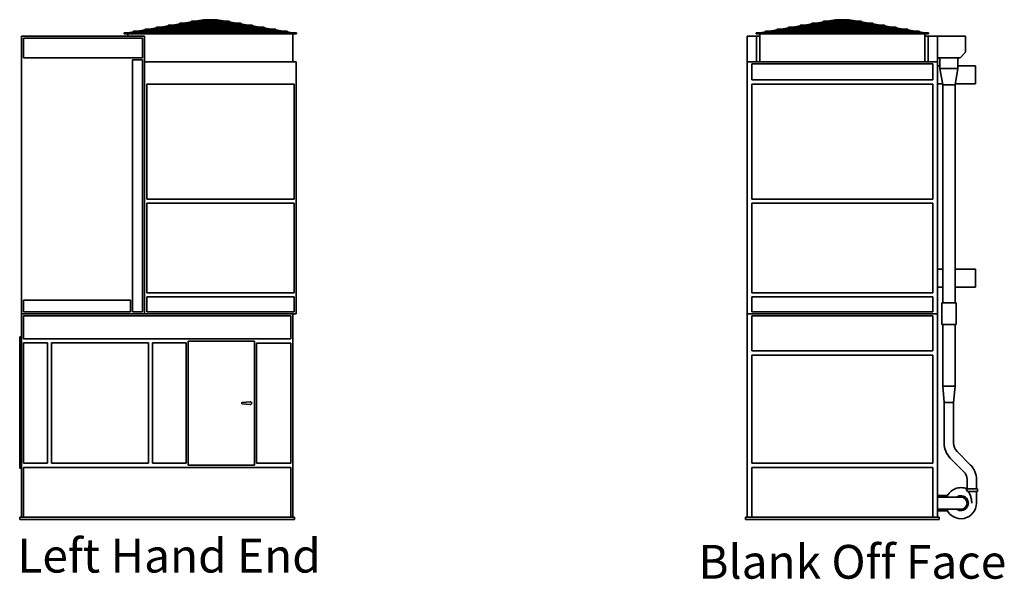
# Model space of a CAD drawing. Units: inches. Extents: x 81 to 980, y 213 to 644.
# Drawn here: x 615 to 980, y 217 to 424 of the extents above; entities that cross this region are included whole.
import ezdxf

# ---------------------------------------------------------------- set-up
doc = ezdxf.new("R2010")
doc.units = ezdxf.units.IN
doc.header["$LTSCALE"] = 100
doc.header["$MEASUREMENT"] = 0
doc.layers.add('Symbol (ANSI)', color=7, linetype='Continuous', lineweight=25)
doc.layers.add('Visible (ANSI)', color=7, linetype='Continuous', lineweight=35)
doc.styles.add('Label Text (ANSI)', font='TAHOMA.TTF')

msp = doc.modelspace()

# ---------------------------------------------------------------- linework, layer by layer
at = {"layer": 'Visible (ANSI)'}
for p, q in [((676.02, 422.45), (678.86, 422.94)), ((677.49, 422.45), (680.33, 422.94)), ((692.69, 423.19), (678.85, 423.19)), ((678.85, 422.94), (692.69, 422.94)), ((678.87, 422.45), (680.88, 422.94)), ((679.92, 422.45), (681.93, 422.94)), ((680.31, 423.19), (683.25, 423.7)), ((681.78, 423.19), (682.2, 423.27)), ((681.9, 423.19), (683.97, 423.7)), ((682.96, 423.19), (684.03, 423.46)), ((683.25, 423.7), (683.27, 423.56)), ((683.73, 423.64), (683.27, 423.64)), ((683.27, 423.58), (683.27, 423.64)), ((685.66, 423.64), (684.07, 423.64)), ((685.64, 423.52), (684.08, 423.52)), ((685.64, 423.19), (685.64, 423.58)), ((685.64, 422.45), (685.64, 422.94)), ((687.47, 423.64), (685.88, 423.64)), ((685.89, 423.19), (685.89, 423.58)), ((687.46, 423.52), (685.89, 423.52)), ((685.89, 422.45), (685.89, 422.94)), ((688.58, 423.19), (687.51, 423.46)), ((689.64, 423.19), (687.57, 423.7)), ((688.27, 423.64), (687.81, 423.64)), ((688.27, 423.56), (688.29, 423.7)), ((688.27, 423.58), (688.27, 423.64)), ((691.23, 423.19), (688.29, 423.7)), ((689.76, 423.19), (689.34, 423.27)), ((691.62, 422.45), (689.61, 422.94)), ((692.67, 422.45), (690.66, 422.94)), ((694.05, 422.45), (691.21, 422.94)), ((695.52, 422.45), (692.68, 422.94)), ((909.98, 422.45), (912.83, 422.94)), ((911.45, 422.45), (914.3, 422.94)), ((926.65, 423.19), (912.81, 423.19)), ((912.81, 422.94), (926.65, 422.94)), ((912.83, 422.45), (914.84, 422.94)), ((913.88, 422.45), (915.9, 422.94)), ((914.27, 423.19), (917.21, 423.7)), ((915.74, 423.19), (916.16, 423.27)), ((915.87, 423.19), (917.94, 423.7)), ((916.92, 423.19), (917.99, 423.46)), ((917.21, 423.7), (917.24, 423.56)), ((917.69, 423.64), (917.23, 423.64)), ((917.23, 423.58), (917.23, 423.64)), ((919.62, 423.64), (918.03, 423.64)), ((919.61, 423.52), (918.04, 423.52)), ((919.61, 423.19), (919.61, 423.58)), ((919.61, 422.45), (919.61, 422.94)), ((921.43, 423.64), (919.84, 423.64)), ((919.86, 423.19), (919.86, 423.58)), ((921.42, 423.52), (919.86, 423.52)), ((919.86, 422.45), (919.86, 422.94)), ((922.55, 423.19), (921.47, 423.46)), ((923.6, 423.19), (921.53, 423.7)), ((922.23, 423.64), (921.77, 423.64)), ((922.23, 423.56), (922.25, 423.7)), ((922.23, 423.58), (922.23, 423.64)), ((925.19, 423.19), (922.25, 423.7)), ((923.72, 423.19), (923.31, 423.27)), ((925.58, 422.45), (923.57, 422.94)), ((926.64, 422.45), (924.62, 422.94)), ((928.02, 422.45), (925.17, 422.94)), ((929.48, 422.45), (926.64, 422.94)), ((655.38, 418.89), (657.39, 419.24)), ((655.41, 418.64), (658.86, 419.24)), ((714.16, 419.49), (657.38, 419.49)), ((657.38, 419.24), (714.16, 419.24)), ((658.84, 419.49), (661.69, 419.98)), ((660.31, 419.49), (663.16, 419.98)), ((709.86, 420.23), (661.68, 420.23)), ((661.68, 419.98), (709.86, 419.98)), ((663.14, 420.23), (665.98, 420.72)), ((664.28, 418.89), (665.7, 419.24)), ((664.31, 418.64), (666.75, 419.24)), ((664.61, 420.23), (667.45, 420.72)), ((705.57, 420.97), (665.97, 420.97)), ((665.97, 420.72), (705.57, 420.72)), ((666.72, 419.49), (668.73, 419.98)), ((667.43, 420.97), (670.28, 421.46)), ((667.78, 419.49), (669.79, 419.98)), ((668.9, 420.97), (671.75, 421.46)), ((669.76, 420.23), (671.77, 420.72)), ((701.27, 421.71), (670.26, 421.71)), ((670.26, 421.46), (701.27, 421.46)), ((670.81, 420.23), (672.82, 420.72)), ((671.72, 421.71), (674.57, 422.2)), ((672.79, 420.97), (674.81, 421.46)), ((673.19, 421.71), (676.04, 422.2)), ((673.85, 420.97), (675.86, 421.46)), ((696.98, 422.45), (674.56, 422.45)), ((674.56, 422.2), (696.98, 422.2)), ((675.83, 421.71), (677.84, 422.2)), ((676.88, 421.71), (678.9, 422.2)), ((685.64, 421.71), (685.64, 422.2)), ((685.64, 420.97), (685.64, 421.46)), ((685.64, 420.23), (685.64, 420.72)), ((685.64, 419.49), (685.64, 419.98)), ((685.64, 418.77), (685.64, 419.24)), ((685.89, 421.71), (685.89, 422.2)), ((685.89, 420.97), (685.89, 421.46)), ((685.89, 420.23), (685.89, 420.72)), ((685.89, 419.49), (685.89, 419.98)), ((685.89, 418.77), (685.89, 419.24)), ((694.66, 421.71), (692.64, 422.2)), ((695.71, 421.71), (693.7, 422.2)), ((698.35, 421.71), (695.5, 422.2)), ((697.69, 420.97), (695.68, 421.46)), ((698.75, 420.97), (696.73, 421.46)), ((699.82, 421.71), (696.97, 422.2)), ((700.73, 420.23), (698.72, 420.72)), ((701.78, 420.23), (699.77, 420.72)), ((702.64, 420.97), (699.79, 421.46)), ((704.11, 420.97), (701.26, 421.46)), ((703.76, 419.49), (701.75, 419.98)), ((704.82, 419.49), (702.81, 419.98)), ((706.93, 420.23), (704.09, 420.72)), ((707.23, 418.64), (704.79, 419.24)), ((708.4, 420.23), (705.56, 420.72)), ((707.26, 418.89), (705.84, 419.24)), ((711.23, 419.49), (708.38, 419.98)), ((712.7, 419.49), (709.85, 419.98)), ((716.13, 418.64), (712.68, 419.24)), ((716.16, 418.89), (714.14, 419.24)), ((889.35, 418.89), (891.36, 419.24)), ((889.37, 418.64), (892.83, 419.24)), ((948.12, 419.49), (891.35, 419.49)), ((891.35, 419.24), (948.12, 419.24)), ((892.81, 419.49), (895.65, 419.98)), ((894.28, 419.49), (897.12, 419.98)), ((943.82, 420.23), (895.64, 420.23)), ((895.64, 419.98), (943.82, 419.98)), ((897.1, 420.23), (899.94, 420.72)), ((898.24, 418.89), (899.66, 419.24)), ((898.28, 418.64), (900.71, 419.24)), ((898.57, 420.23), (901.41, 420.72)), ((939.53, 420.97), (899.93, 420.97)), ((899.93, 420.72), (939.53, 420.72)), ((900.68, 419.49), (902.7, 419.98)), ((901.39, 420.97), (904.24, 421.46)), ((901.74, 419.49), (903.75, 419.98)), ((902.86, 420.97), (905.71, 421.46)), ((903.72, 420.23), (905.73, 420.72)), ((935.24, 421.71), (904.23, 421.71)), ((904.23, 421.46), (935.24, 421.46)), ((904.77, 420.23), (906.79, 420.72)), ((905.69, 421.71), (908.53, 422.2)), ((906.76, 420.97), (908.77, 421.46)), ((907.16, 421.71), (910, 422.2)), ((907.81, 420.97), (909.82, 421.46)), ((930.94, 422.45), (908.52, 422.45)), ((908.52, 422.2), (930.94, 422.2)), ((909.79, 421.71), (911.81, 422.2)), ((910.85, 421.71), (912.86, 422.2)), ((919.61, 421.71), (919.61, 422.2)), ((919.61, 420.97), (919.61, 421.46)), ((919.61, 420.23), (919.61, 420.72)), ((919.61, 419.49), (919.61, 419.98)), ((919.61, 418.77), (919.61, 419.24)), ((919.86, 421.71), (919.86, 422.2)), ((919.86, 420.97), (919.86, 421.46)), ((919.86, 420.23), (919.86, 420.72)), ((919.86, 419.49), (919.86, 419.98)), ((919.86, 418.77), (919.86, 419.24)), ((928.62, 421.71), (926.61, 422.2)), ((929.67, 421.71), (927.66, 422.2)), ((932.31, 421.71), (929.46, 422.2)), ((931.65, 420.97), (929.64, 421.46)), ((932.71, 420.97), (930.7, 421.46)), ((933.78, 421.71), (930.93, 422.2)), ((934.69, 420.23), (932.68, 420.72)), ((935.74, 420.23), (933.73, 420.72)), ((936.6, 420.97), (933.76, 421.46)), ((938.07, 420.97), (935.23, 421.46)), ((937.73, 419.49), (935.71, 419.98)), ((938.78, 419.49), (936.77, 419.98)), ((940.9, 420.23), (938.05, 420.72)), ((941.19, 418.64), (938.75, 419.24)), ((942.37, 420.23), (939.52, 420.72)), ((941.23, 418.89), (939.8, 419.24)), ((945.19, 419.49), (942.34, 419.98)), ((946.66, 419.49), (943.81, 419.98)), ((950.1, 418.64), (946.64, 419.24)), ((950.12, 418.89), (948.11, 419.24)), ((661.46, 417.64), (615.83, 417.64)), ((615.83, 314.89), (615.83, 417.64)), ((616.58, 416.89), (660.71, 416.89)), ((616.58, 409.64), (616.58, 416.89)), ((653.89, 418.89), (653.89, 418.64)), ((653.89, 418.89), (655.38, 418.89)), ((663.23, 418.64), (653.89, 418.64)), ((653.89, 418.52), (653.89, 418.64)), ((717.64, 418.52), (653.89, 418.52)), ((655.27, 417.64), (655.27, 418.52)), ((655.38, 418.89), (655.39, 418.77)), ((655.41, 418.64), (655.39, 418.77)), ((660.71, 416.89), (660.71, 409.64)), ((661.46, 314.89), (661.46, 417.64)), ((663.23, 418.89), (664.28, 418.89)), ((685.77, 418.64), (663.23, 418.64)), ((708.31, 418.64), (685.77, 418.64)), ((708.31, 418.89), (707.26, 418.89)), ((717.64, 418.64), (708.31, 418.64)), ((716.14, 418.77), (716.13, 418.64)), ((716.14, 418.77), (716.16, 418.89)), ((717.64, 418.89), (716.16, 418.89)), ((716.27, 408.14), (716.27, 418.52)), ((717.64, 418.64), (717.64, 418.89)), ((717.64, 418.52), (717.64, 418.64)), ((887.98, 417.64), (884.48, 417.64)), ((884.48, 408.14), (884.48, 417.64)), ((887.86, 418.89), (887.86, 418.64)), ((887.86, 418.89), (889.35, 418.89)), ((897.19, 418.64), (887.86, 418.64)), ((887.86, 418.52), (887.86, 418.64)), ((951.61, 418.52), (887.86, 418.52)), ((887.98, 417.64), (889.23, 417.64)), ((887.98, 408.14), (887.98, 417.64)), ((889.23, 408.14), (889.23, 418.52)), ((889.35, 418.89), (889.36, 418.77)), ((889.37, 418.64), (889.36, 418.77)), ((897.19, 418.89), (898.25, 418.89)), ((919.73, 418.64), (897.19, 418.64)), ((942.27, 418.64), (919.73, 418.64)), ((942.27, 418.89), (941.22, 418.89)), ((951.61, 418.64), (942.27, 418.64)), ((950.11, 418.77), (950.1, 418.64)), ((950.11, 418.77), (950.12, 418.89)), ((951.61, 418.89), (950.12, 418.89)), ((950.23, 408.14), (950.23, 418.52)), ((950.23, 417.64), (951.48, 417.64)), ((951.48, 417.64), (951.48, 408.14)), ((954.98, 417.64), (951.48, 417.64)), ((951.61, 418.64), (951.61, 418.89)), ((951.61, 418.52), (951.61, 418.64)), ((954.98, 417.64), (965.36, 417.64)), ((954.98, 417.64), (954.98, 409.64)), ((965.36, 417.64), (965.36, 411.64)), ((660.71, 409.64), (616.58, 409.64)), ((656.96, 315.64), (656.96, 408.89)), ((656.96, 408.89), (660.71, 408.89)), ((660.71, 408.89), (660.71, 315.64)), ((954.98, 408.14), (954.98, 409.64)), ((954.98, 409.64), (963.36, 409.64)), ((955.86, 409.64), (955.86, 405.64)), ((962.48, 409.64), (962.48, 405.64)), ((965.36, 411.64), (963.36, 409.64)), ((717.58, 408.14), (661.46, 408.14)), ((661.46, 314.89), (661.46, 408.14)), ((717.58, 314.89), (717.58, 408.14)), ((954.98, 408.14), (884.48, 408.14)), ((884.48, 314.89), (884.48, 408.14)), ((886.23, 401.39), (886.23, 407.39)), ((886.23, 407.39), (953.23, 407.39)), ((953.23, 407.39), (953.23, 401.39)), ((954.98, 314.89), (954.98, 408.14)), ((954.98, 406.58), (955.86, 406.58)), ((962.48, 405.64), (955.86, 405.64)), ((956.92, 399.64), (955.86, 405.64)), ((961.42, 399.64), (962.48, 405.64)), ((962.48, 406.58), (968.98, 406.58)), ((968.98, 406.58), (968.98, 399.95)), ((953.23, 401.39), (886.23, 401.39)), ((662.21, 399.89), (716.83, 399.89)), ((662.21, 357.27), (662.21, 399.89)), ((716.83, 399.89), (716.83, 357.27)), ((886.23, 357.27), (886.23, 399.89)), ((886.23, 399.89), (953.23, 399.89)), ((953.23, 399.89), (953.23, 357.27)), ((954.98, 399.95), (956.86, 399.95)), ((956.92, 399.64), (961.42, 399.64)), ((956.92, 318.89), (956.92, 399.64)), ((961.42, 318.89), (961.42, 399.64)), ((961.48, 399.95), (968.98, 399.95)), ((716.83, 357.27), (662.21, 357.27)), ((953.23, 357.27), (886.23, 357.27)), ((662.21, 355.77), (716.83, 355.77)), ((662.21, 322.64), (662.21, 355.77)), ((716.83, 355.77), (716.83, 322.64)), ((886.23, 355.77), (953.23, 355.77)), ((886.23, 322.64), (886.23, 355.77)), ((953.23, 355.77), (953.23, 322.64)), ((954.98, 331.33), (956.92, 331.33)), ((961.42, 331.33), (968.98, 331.33)), ((968.98, 331.33), (968.98, 324.7)), ((954.98, 324.7), (956.92, 324.7)), ((961.42, 324.7), (968.98, 324.7)), ((716.83, 322.64), (662.21, 322.64)), ((662.21, 315.64), (662.21, 321.14)), ((662.21, 321.14), (716.83, 321.14)), ((716.83, 321.14), (716.83, 315.64)), ((953.23, 322.64), (886.23, 322.64)), ((886.23, 321.14), (953.23, 321.14)), ((886.23, 315.64), (886.23, 321.14)), ((953.23, 321.14), (953.23, 315.64)), ((616.58, 315.64), (616.58, 319.89)), ((616.58, 319.89), (656.21, 319.89)), ((656.21, 319.89), (656.21, 315.64)), ((956.55, 318.89), (961.8, 318.89)), ((956.55, 310.89), (956.55, 318.89)), ((961.8, 310.89), (961.8, 318.89)), ((615.83, 314.89), (716.33, 314.89)), ((615.83, 239.52), (615.83, 314.89)), ((615.83, 314.89), (661.46, 314.89)), ((656.21, 315.64), (616.58, 315.64)), ((616.58, 305.64), (616.58, 314.14)), ((616.58, 314.14), (715.58, 314.14)), ((660.71, 315.64), (656.96, 315.64)), ((661.46, 314.89), (717.58, 314.89)), ((716.83, 315.64), (662.21, 315.64)), ((715.58, 314.14), (715.58, 305.64)), ((716.33, 314.89), (716.33, 239.52)), ((884.48, 314.89), (884.48, 239.52)), ((884.48, 314.89), (954.98, 314.89)), ((953.23, 315.64), (886.23, 315.64)), ((886.23, 314.14), (953.23, 314.14)), ((886.23, 301.14), (886.23, 314.14)), ((953.23, 314.14), (953.23, 301.14)), ((954.98, 239.52), (954.98, 314.89)), ((961.8, 310.89), (956.55, 310.89)), ((956.92, 288.02), (956.92, 310.89)), ((961.42, 288.02), (961.42, 310.89)), ((615.83, 306.27), (615.21, 306.27)), ((615.21, 306.27), (615.21, 257.77)), ((715.58, 305.64), (616.58, 305.64)), ((616.58, 304.14), (625.46, 304.14)), ((616.58, 259.52), (616.58, 304.14)), ((625.46, 304.14), (625.46, 259.52)), ((626.96, 259.52), (626.96, 304.14)), ((626.96, 304.14), (662.83, 304.14)), ((662.83, 304.14), (662.83, 259.52)), ((664.33, 259.52), (664.33, 304.14)), ((664.33, 304.14), (676.83, 304.14)), ((676.83, 304.14), (676.83, 259.52)), ((677.58, 258.77), (677.58, 304.77)), ((677.58, 304.77), (702.08, 304.77)), ((702.08, 304.77), (702.08, 258.77)), ((702.83, 304.02), (715.58, 304.02)), ((702.83, 259.52), (702.83, 304.02)), ((715.58, 304.02), (715.58, 259.52)), ((953.23, 301.14), (886.23, 301.14)), ((886.23, 299.52), (953.23, 299.52)), ((886.23, 259.52), (886.23, 299.52)), ((953.23, 299.52), (953.23, 259.52)), ((961.42, 288.02), (956.92, 288.02)), ((957.42, 282.02), (956.92, 288.02)), ((960.92, 282.02), (961.42, 288.02)), ((697.56, 282.01), (700.54, 282.26)), ((700.54, 281.27), (697.56, 281.52)), ((957.42, 282.02), (960.92, 282.02)), ((957.42, 266.94), (957.42, 282.02)), ((960.92, 266.94), (960.92, 282.02)), ((967.09, 259.01), (962.16, 263.93)), ((625.46, 259.52), (616.58, 259.52)), ((662.83, 259.52), (626.96, 259.52)), ((676.83, 259.52), (664.33, 259.52)), ((715.58, 259.52), (702.83, 259.52)), ((953.23, 259.52), (886.23, 259.52)), ((964.61, 256.54), (959.69, 261.46)), ((615.83, 257.77), (615.21, 257.77)), ((616.58, 258.02), (715.58, 258.02)), ((616.58, 239.52), (616.58, 258.02)), ((702.08, 258.77), (677.58, 258.77)), ((715.58, 258.02), (715.58, 239.52)), ((886.23, 258.02), (953.23, 258.02)), ((886.23, 239.52), (886.23, 258.02)), ((953.23, 258.02), (953.23, 239.52)), ((965.86, 250.06), (965.86, 253.53)), ((969.36, 250.02), (969.36, 253.53)), ((965.54, 250.02), (969.8, 250.02)), ((969.8, 249.02), (966.02, 249.02)), ((969.36, 249.02), (969.36, 244.77)), ((969.8, 250.02), (969.8, 249.02)), ((958.64, 247.66), (954.98, 247.66)), ((954.98, 247.02), (958.61, 247.02)), ((963.61, 247.02), (958.61, 247.02)), ((954.98, 242.52), (958.61, 242.52)), ((954.98, 241.87), (958.64, 241.87)), ((958.61, 242.52), (963.61, 242.52)), ((716.96, 239.52), (615.21, 239.52)), ((615.21, 238.77), (615.21, 239.52)), ((615.21, 238.77), (716.96, 238.77)), ((716.96, 238.77), (716.96, 239.52)), ((955.61, 239.52), (883.86, 239.52)), ((883.86, 238.77), (883.86, 239.52)), ((883.86, 238.77), (955.61, 238.77)), ((955.61, 238.77), (955.61, 239.52))]:
    msp.add_line(p, q, dxfattribs=at)
for centre in [(685.77, 418.77), (919.73, 418.77)]:
    msp.add_circle(centre, 0.125, dxfattribs=at)
for centre, radius, start, end in [((678.85, 423.07), 0.125, 90, 270), ((692.69, 423.07), 0.125, 270, 90), ((912.81, 423.07), 0.125, 90, 270), ((926.65, 423.07), 0.125, 270, 90), ((657.38, 419.36), 0.125, 90, 270), ((661.68, 420.1), 0.125, 90, 270), ((665.97, 420.84), 0.125, 90, 270), ((670.26, 421.59), 0.125, 90, 270), ((674.56, 422.33), 0.125, 90, 270), ((696.98, 422.33), 0.125, 270, 90), ((701.27, 421.59), 0.125, 270, 90), ((705.57, 420.84), 0.125, 270, 90), ((709.86, 420.1), 0.125, 270, 90), ((714.16, 419.36), 0.125, 270, 90), ((891.35, 419.36), 0.125, 90, 270), ((895.64, 420.1), 0.125, 90, 270), ((899.93, 420.84), 0.125, 90, 270), ((904.23, 421.59), 0.125, 90, 270), ((908.52, 422.33), 0.125, 90, 270), ((930.94, 422.33), 0.125, 270, 90), ((935.24, 421.59), 0.125, 270, 90), ((939.53, 420.84), 0.125, 270, 90), ((943.82, 420.1), 0.125, 270, 90), ((948.12, 419.36), 0.125, 270, 90), ((697.58, 281.77), 0.25, 94.7802, 265.2198), ((700.58, 281.77), 0.5, 265.2198, 94.7802), ((965.17, 266.94), 7.75, 180, 225), ((965.17, 266.94), 4.25, 180, 225), ((961.61, 253.53), 7.75, 0, 45), ((961.61, 253.53), 4.25, 0, 45), ((963.61, 244.77), 5.75, 66.9643, 156.9643), ((963.61, 244.77), 5.75, 203.0357, 0), ((963.61, 244.77), 2.75, 234.9032, 125.0968), ((963.61, 244.77), 2.25, 270, 90)]:
    msp.add_arc(centre, radius, start, end, dxfattribs=at)
for centre, major_axis, ratio, start_param, end_param in [((684, 423.58), (-0.03, 0.121), 0.696798, 4.399382, 6.283185), ((684, 423.58), (0.03, -0.121), 0.696798, 0, 0.87012), ((685.77, 423.58), (0.125, 0), 0.985422, 0, 3.141593), ((687.54, 423.58), (0.03, 0.121), 0.696798, 0, 1.883803), ((687.54, 423.58), (-0.03, -0.121), 0.696798, 5.413066, 6.283185), ((917.96, 423.58), (-0.03, 0.121), 0.696798, 4.399382, 6.283185), ((917.96, 423.58), (0.03, -0.121), 0.696798, 0, 0.87012), ((919.73, 423.58), (0.125, 0), 0.985422, 0, 3.141593), ((921.5, 423.58), (0.03, 0.121), 0.696798, 0, 1.883803), ((921.5, 423.58), (-0.03, -0.121), 0.696798, 5.413066, 6.283185), ((664.29, 418.77), (0.015, -0.125), 0.701989, 1.486539, 3.057335), ((664.29, 418.77), (0.015, -0.125), 0.701989, 6.198928, 7.769724), ((707.25, 418.77), (-0.015, -0.125), 0.701989, 3.22585, 4.796647), ((707.25, 418.77), (-0.015, -0.125), 0.701989, 4.796647, 6.367443), ((898.25, 418.77), (0.015, -0.125), 0.701989, 1.486539, 3.057335), ((898.25, 418.77), (0.015, -0.125), 0.701989, 6.198928, 7.769724), ((941.21, 418.77), (-0.015, -0.125), 0.701989, 3.22585, 4.796647), ((941.21, 418.77), (-0.015, -0.125), 0.701989, 4.796647, 6.367443)]:
    msp.add_ellipse(centre, major_axis=major_axis, ratio=ratio, start_param=start_param, end_param=end_param, dxfattribs=at)
for centre in [(663.23, 418.77), (708.31, 418.77), (897.19, 418.77), (942.27, 418.77)]:
    msp.add_ellipse(centre, major_axis=(0, 0.125), ratio=0.707107, dxfattribs=at)
for points, knots in [([(683.27, 423.56), (683.27, 423.55), (683.27, 423.54), (683.27, 423.53), (683.27, 423.53), (683.27, 423.53)], [1.00785843, 1.00785843, 1.00785843, 1.00785843, 1.08415999, 1.08415999, 1.0872772, 1.0872772, 1.0872772, 1.0872772]), ([(684.09, 423.56), (684.09, 423.55), (684.09, 423.54), (684.08, 423.52), (684.08, 423.52), (684.08, 423.52)], [1.0078584, 1.0078584, 1.0078584, 1.0078584, 1.08416, 1.08416, 1.1220434, 1.1220434, 1.1220434, 1.1220434]), ([(687.46, 423.52), (687.46, 423.52), (687.46, 423.52), (687.45, 423.54), (687.45, 423.55), (687.45, 423.56)], [-0.159769, -0.159769, -0.159769, -0.159769, -0.1218856, -0.1218856, -0.045584, -0.045584, -0.045584, -0.045584]), ([(688.27, 423.53), (688.27, 423.53), (688.27, 423.53), (688.27, 423.54), (688.27, 423.55), (688.27, 423.56)], [-0.1250028, -0.1250028, -0.1250028, -0.1250028, -0.12188559, -0.12188559, -0.04558403, -0.04558403, -0.04558403, -0.04558403]), ([(917.24, 423.56), (917.24, 423.55), (917.24, 423.54), (917.24, 423.53), (917.24, 423.53), (917.24, 423.53)], [1.00785843, 1.00785843, 1.00785843, 1.00785843, 1.08415999, 1.08415999, 1.0872772, 1.0872772, 1.0872772, 1.0872772]), ([(918.05, 423.56), (918.05, 423.55), (918.05, 423.54), (918.05, 423.52), (918.05, 423.52), (918.04, 423.52)], [1.0078584, 1.0078584, 1.0078584, 1.0078584, 1.08416, 1.08416, 1.1220434, 1.1220434, 1.1220434, 1.1220434]), ([(921.42, 423.52), (921.42, 423.52), (921.42, 423.52), (921.41, 423.54), (921.41, 423.55), (921.41, 423.56)], [-0.159769, -0.159769, -0.159769, -0.159769, -0.1218856, -0.1218856, -0.045584, -0.045584, -0.045584, -0.045584]), ([(922.23, 423.53), (922.23, 423.53), (922.23, 423.53), (922.23, 423.54), (922.23, 423.55), (922.23, 423.56)], [-0.1250028, -0.1250028, -0.1250028, -0.1250028, -0.12188559, -0.12188559, -0.04558403, -0.04558403, -0.04558403, -0.04558403]), ([(966.02, 249.02), (965.93, 249.25), (965.83, 249.48), (965.66, 249.8), (965.6, 249.92), (965.54, 250.02)], [-3.489723, -3.489723, -3.489723, -3.489723, -1.420579, -1.420579, 0, 0, 0, 0]), ([(965.88, 250.02), (965.87, 250.03), (965.87, 250.04), (965.86, 250.05), (965.86, 250.06), (965.86, 250.06)], [-1.5965566, -1.5965566, -1.5965566, -1.5965566, -1.1174603, -1.1174603, -0.7986542, -0.7986542, -0.7986542, -0.7986542]), ([(967.61, 244.77), (967.61, 244.77), (967.61, 244.78), (967.61, 245.25), (967.56, 245.71), (967.4, 246.66), (967.27, 247.15), (966.93, 248.09), (966.74, 248.5), (966.54, 248.91), (966.51, 248.96), (966.48, 249.02)], [-13.726876, -13.726876, -13.726876, -13.726876, -13.687625, -13.687625, -10.832408, -10.832408, -7.697199, -7.697199, -4.530959, -4.530959, -4.045131, -4.045131, -4.045131, -4.045131])]:
    msp.add_open_spline(points, degree=3, knots=knots, dxfattribs=at)

# ---------------------------------------------------------------- texts
at = {"layer": 'Symbol (ANSI)', "char_height": 12.5, "attachment_point": 7, "style": 'Label Text (ANSI)'}
for s, insert in [('Left Hand End', (614.33, 215.17)), ('Blank Off Face', (866.39, 212.9))]:
    msp.add_mtext(s, dxfattribs=dict(at, insert=insert))

doc.saveas('drawing.dxf')
